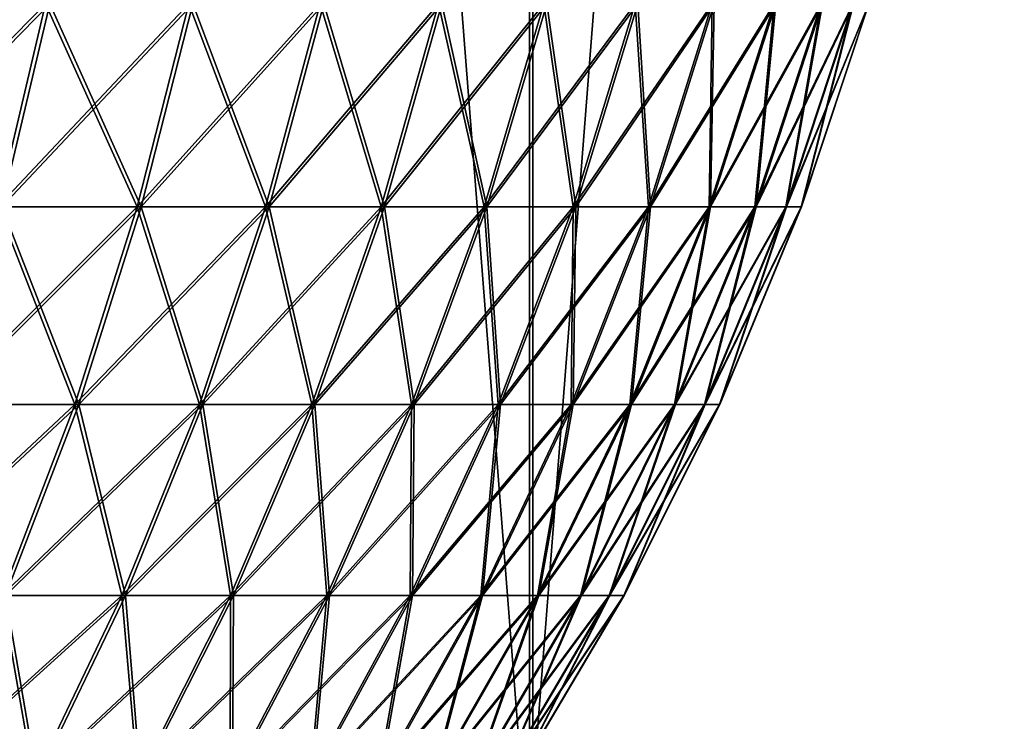
# Model space of a CAD drawing. Extents: x 0 to 516, y 0 to 134.
# Drawn here: x 59 to 60, y 55 to 56 of the extents above; entities that cross this region are included whole.
import ezdxf

# ---------------------------------------------------------------- set-up
doc = ezdxf.new("R2010")
doc.units = 0
doc.header["$MEASUREMENT"] = 0

msp = doc.modelspace()

# ---------------------------------------------------------------- linework, layer by layer
for points in [[(57.594391, 65, 1763.915039), (57.594391, 45, 1763.915039), (59.170719, 45, 1763.661011)], [(57.594391, 65, 1763.915039), (59.170719, 45, 1763.661011), (59.170719, 65, 1763.661011)], [(59.175072, 65, 44.338951), (59.175072, 45, 44.338951), (57.59874, 45, 44.08498)], [(59.175072, 65, 44.338951), (57.59874, 45, 44.08498), (57.59874, 65, 44.08498)], [(59.946522, 65, 1734.527954), (59.946522, 45, 1734.527954), (58.385941, 45, 1734.19104)], [(59.946522, 65, 1734.527954), (58.385941, 45, 1734.19104), (58.385941, 65, 1734.19104)], [(58.390289, 65, 73.809021), (58.390289, 45, 73.809021), (59.950871, 45, 73.471519)], [(58.390289, 65, 73.809021), (59.950871, 45, 73.471519), (59.950871, 65, 73.471519)], [(59.170719, 65, 1763.661011), (59.170719, 45, 1763.661011), (60.711128, 45, 1763.240967)], [(59.170719, 65, 1763.661011), (60.711128, 45, 1763.240967), (60.711128, 65, 1763.240967)], [(60.715481, 65, 44.759041), (60.715481, 45, 44.759041), (59.175072, 45, 44.338951)], [(60.715481, 65, 44.759041), (59.175072, 45, 44.338951), (59.175072, 65, 44.338951)], [(58.564869, 56.093498, 23.47657), (58.504608, 55.839512, 23.53586), (58.315781, 55.839512, 23.35762)], [(58.564869, 56.093498, 23.47657), (58.315781, 55.839512, 23.35762), (58.371498, 56.093498, 23.294041)], [(58.570381, 56.093498, 1779.482056), (58.509991, 55.839512, 1779.541016), (58.321548, 55.839512, 1779.363037)], [(58.570381, 56.093498, 1779.482056), (58.321548, 55.839512, 1779.363037), (58.377411, 56.093498, 1779.29895)], [(58.371498, 56.093498, 1784.706055), (58.504608, 55.839512, 1784.463989), (58.564869, 56.093498, 1784.522949)], [(58.377411, 56.093498, 28.700769), (58.509991, 55.839512, 28.45866), (58.570381, 56.093498, 28.517811)], [(58.564869, 56.093498, 1784.522949), (58.504608, 55.839512, 1784.463989), (58.679741, 55.839512, 1784.271973)], [(58.744221, 56.093498, 23.67289), (58.679741, 55.839512, 23.72756), (58.504608, 55.839512, 23.53586)], [(58.744221, 56.093498, 23.67289), (58.504608, 55.839512, 23.53586), (58.564869, 56.093498, 23.47657)], [(58.749298, 56.093498, 1779.678955), (58.684711, 55.839512, 1779.733032), (58.509991, 55.839512, 1779.541016)], [(58.749298, 56.093498, 1779.678955), (58.509991, 55.839512, 1779.541016), (58.570381, 56.093498, 1779.482056)], [(58.570381, 56.093498, 28.517811), (58.509991, 55.839512, 28.45866), (58.684711, 55.839512, 28.266569)], [(58.564869, 56.093498, 1784.522949), (58.679741, 55.839512, 1784.271973), (58.744221, 56.093498, 1784.327026)], [(58.570381, 56.093498, 28.517811), (58.684711, 55.839512, 28.266569), (58.749298, 56.093498, 28.32111)], [(58.744221, 56.093498, 1784.327026), (58.679741, 55.839512, 1784.271973), (58.84026, 55.839512, 1784.067993)], [(58.9086, 56.093498, 23.88191), (58.84026, 55.839512, 23.931669), (58.679741, 55.839512, 23.72756)], [(58.9086, 56.093498, 23.88191), (58.679741, 55.839512, 23.72756), (58.744221, 56.093498, 23.67289)], [(58.913219, 56.093498, 1779.887939), (58.844769, 55.839512, 1779.937988), (58.684711, 55.839512, 1779.733032)], [(58.913219, 56.093498, 1779.887939), (58.684711, 55.839512, 1779.733032), (58.749298, 56.093498, 1779.678955)], [(58.749298, 56.093498, 28.32111), (58.684711, 55.839512, 28.266569), (58.844769, 55.839512, 28.062111)], [(58.744221, 56.093498, 1784.327026), (58.84026, 55.839512, 1784.067993), (58.9086, 56.093498, 1784.118042)], [(58.749298, 56.093498, 28.32111), (58.844769, 55.839512, 28.062111), (58.913219, 56.093498, 28.111731)], [(58.9086, 56.093498, 1784.118042), (58.84026, 55.839512, 1784.067993), (58.985249, 55.839512, 1783.853027)], [(59.057072, 56.093498, 24.102501), (58.985249, 55.839512, 24.147079), (58.84026, 55.839512, 23.931669)], [(59.057072, 56.093498, 24.102501), (58.84026, 55.839512, 23.931669), (58.9086, 56.093498, 23.88191)], [(59.061211, 56.093498, 1780.109009), (58.9893, 55.839512, 1780.154053), (58.844769, 55.839512, 1779.937988)], [(59.061211, 56.093498, 1780.109009), (58.844769, 55.839512, 1779.937988), (58.913219, 56.093498, 1779.887939)], [(58.913219, 56.093498, 28.111731), (58.844769, 55.839512, 28.062111), (58.9893, 55.839512, 27.84638)], [(58.9086, 56.093498, 1784.118042), (58.985249, 55.839512, 1783.853027), (59.057072, 56.093498, 1783.897949)], [(58.913219, 56.093498, 28.111731), (58.9893, 55.839512, 27.84638), (59.061211, 56.093498, 27.89081)], [(59.057072, 56.093498, 1783.897949), (58.985249, 55.839512, 1783.853027), (59.113949, 55.839512, 1783.626953)], [(59.188869, 56.093498, 24.33346), (59.113949, 55.839512, 24.37261), (58.985249, 55.839512, 24.147079)], [(59.188869, 56.093498, 24.33346), (58.985249, 55.839512, 24.147079), (59.057072, 56.093498, 24.102501)], [(59.192509, 56.093498, 1780.339966), (59.1175, 55.839512, 1780.379028), (58.9893, 55.839512, 1780.154053)], [(59.192509, 56.093498, 1780.339966), (58.9893, 55.839512, 1780.154053), (59.061211, 56.093498, 1780.109009)], [(59.061211, 56.093498, 27.89081), (58.9893, 55.839512, 27.84638), (59.1175, 55.839512, 27.620569)], [(59.057072, 56.093498, 1783.897949), (59.113949, 55.839512, 1783.626953), (59.188869, 56.093498, 1783.666992)], [(59.061211, 56.093498, 27.89081), (59.1175, 55.839512, 27.620569), (59.192509, 56.093498, 27.659571)], [(59.188869, 56.093498, 1783.666992), (59.113949, 55.839512, 1783.626953), (59.22562, 55.839512, 1783.392944)], [(59.303242, 56.093498, 24.573521), (59.22562, 55.839512, 24.607031), (59.113949, 55.839512, 24.37261)], [(59.303242, 56.093498, 24.573521), (59.113949, 55.839512, 24.37261), (59.188869, 56.093498, 24.33346)], [(59.306351, 56.093498, 1780.581055), (59.228661, 55.839512, 1780.614014), (59.1175, 55.839512, 1780.379028)], [(59.306351, 56.093498, 1780.581055), (59.1175, 55.839512, 1780.379028), (59.192509, 56.093498, 1780.339966)], [(59.192509, 56.093498, 27.659571), (59.1175, 55.839512, 27.620569), (59.228661, 55.839512, 27.38591)], [(59.188869, 56.093498, 1783.666992), (59.22562, 55.839512, 1783.392944), (59.303242, 56.093498, 1783.426025)], [(59.192509, 56.093498, 27.659571), (59.228661, 55.839512, 27.38591), (59.306351, 56.093498, 27.41926)], [(59.303242, 56.093498, 1783.426025), (59.22562, 55.839512, 1783.392944), (59.319691, 55.839512, 1783.151001)], [(59.399559, 56.093498, 24.82136), (59.319691, 55.839512, 24.84906), (59.22562, 55.839512, 24.607031)], [(59.399559, 56.093498, 24.82136), (59.22562, 55.839512, 24.607031), (59.303242, 56.093498, 24.573521)], [(59.402142, 56.093498, 1780.828979), (59.322189, 55.839512, 1780.855957), (59.228661, 55.839512, 1780.614014)], [(59.402142, 56.093498, 1780.828979), (59.228661, 55.839512, 1780.614014), (59.306351, 56.093498, 1780.581055)], [(59.306351, 56.093498, 27.41926), (59.228661, 55.839512, 27.38591), (59.322189, 55.839512, 27.143681)], [(59.303242, 56.093498, 1783.426025), (59.319691, 55.839512, 1783.151001), (59.399559, 56.093498, 1783.178955)], [(59.306351, 56.093498, 27.41926), (59.322189, 55.839512, 27.143681), (59.402142, 56.093498, 27.1712)], [(59.399559, 56.093498, 1783.178955), (59.319691, 55.839512, 1783.151001), (59.39563, 55.839512, 1782.902954)], [(59.477329, 56.093498, 25.075649), (59.39563, 55.839512, 25.09737), (59.319691, 55.839512, 24.84906)], [(59.477329, 56.093498, 25.075649), (59.319691, 55.839512, 24.84906), (59.399559, 56.093498, 24.82136)], [(59.47934, 56.093498, 1781.083008), (59.397591, 55.839512, 1781.10498), (59.322189, 55.839512, 1780.855957)], [(59.47934, 56.093498, 1781.083008), (59.322189, 55.839512, 1780.855957), (59.402142, 56.093498, 1780.828979)], [(59.402142, 56.093498, 27.1712), (59.322189, 55.839512, 27.143681), (59.397591, 55.839512, 26.89521)], [(59.399559, 56.093498, 1783.178955), (59.39563, 55.839512, 1782.902954), (59.477329, 56.093498, 1782.92395)], [(59.477329, 56.093498, 1782.92395), (59.39563, 55.839512, 1782.902954), (59.453011, 55.839512, 1782.649048)], [(59.536098, 56.093498, 25.33498), (59.453011, 55.839512, 25.350611), (59.39563, 55.839512, 25.09737)], [(59.536098, 56.093498, 25.33498), (59.39563, 55.839512, 25.09737), (59.477329, 56.093498, 25.075649)], [(59.53754, 56.093498, 1781.343018), (59.45443, 55.839512, 1781.358032), (59.397591, 55.839512, 1781.10498)], [(59.53754, 56.093498, 1781.343018), (59.397591, 55.839512, 1781.10498), (59.47934, 56.093498, 1781.083008)], [(59.402142, 56.093498, 27.1712), (59.397591, 55.839512, 26.89521), (59.47934, 56.093498, 26.91674)], [(59.47934, 56.093498, 26.91674), (59.397591, 55.839512, 26.89521), (59.45443, 55.839512, 26.64184)], [(59.477329, 56.093498, 1782.92395), (59.453011, 55.839512, 1782.649048), (59.536098, 56.093498, 1782.665039)], [(59.536098, 56.093498, 1782.665039), (59.453011, 55.839512, 1782.649048), (59.491539, 55.839512, 1782.392944)], [(59.575562, 56.093498, 25.59795), (59.491539, 55.839512, 25.607401), (59.453011, 55.839512, 25.350611)], [(59.575562, 56.093498, 25.59795), (59.453011, 55.839512, 25.350611), (59.536098, 56.093498, 25.33498)], [(59.57642, 56.093498, 1781.605957), (59.49239, 55.839512, 1781.61499), (59.45443, 55.839512, 1781.358032)], [(59.57642, 56.093498, 1781.605957), (59.45443, 55.839512, 1781.358032), (59.53754, 56.093498, 1781.343018)], [(59.47934, 56.093498, 26.91674), (59.45443, 55.839512, 26.64184), (59.53754, 56.093498, 26.65728)], [(59.53754, 56.093498, 26.65728), (59.45443, 55.839512, 26.64184), (59.49239, 55.839512, 26.38497)], [(59.536098, 56.093498, 1782.665039), (59.491539, 55.839512, 1782.392944), (59.575562, 56.093498, 1782.401978)], [(59.575562, 56.093498, 1782.401978), (59.491539, 55.839512, 1782.392944), (59.511009, 55.839512, 1782.134033)], [(59.595482, 56.093498, 25.86311), (59.511009, 55.839512, 25.866329), (59.491539, 55.839512, 25.607401)], [(59.595482, 56.093498, 25.86311), (59.491539, 55.839512, 25.607401), (59.575562, 56.093498, 25.59795)], [(59.59576, 56.093498, 1781.870972), (59.511292, 55.839512, 1781.874023), (59.49239, 55.839512, 1781.61499)], [(59.59576, 56.093498, 1781.870972), (59.49239, 55.839512, 1781.61499), (59.57642, 56.093498, 1781.605957)], [(59.53754, 56.093498, 26.65728), (59.49239, 55.839512, 26.38497), (59.57642, 56.093498, 26.39423)], [(59.57642, 56.093498, 26.39423), (59.49239, 55.839512, 26.38497), (59.511292, 55.839512, 26.12599)], [(59.575562, 56.093498, 1782.401978), (59.511009, 55.839512, 1782.134033), (59.595482, 56.093498, 1782.136963)], [(59.595482, 56.093498, 1782.136963), (59.511009, 55.839512, 1782.134033), (59.511292, 55.839512, 1781.874023)], [(59.59576, 56.093498, 26.129021), (59.511292, 55.839512, 26.12599), (59.511009, 55.839512, 25.866329)], [(59.59576, 56.093498, 26.129021), (59.511009, 55.839512, 25.866329), (59.595482, 56.093498, 25.86311)], [(59.595482, 56.093498, 1782.136963), (59.511292, 55.839512, 1781.874023), (59.59576, 56.093498, 1781.870972)], [(59.57642, 56.093498, 26.39423), (59.511292, 55.839512, 26.12599), (59.59576, 56.093498, 26.129021)], [(58.504608, 55.839512, 1784.463989), (58.43158, 55.59219, 1784.391968), (58.60162, 55.59219, 1784.206055)], [(58.679741, 55.839512, 23.72756), (58.60162, 55.59219, 23.793819), (58.43158, 55.59219, 23.6077)], [(58.679741, 55.839512, 23.72756), (58.43158, 55.59219, 23.6077), (58.504608, 55.839512, 23.53586)], [(58.684711, 55.839512, 1779.733032), (58.60643, 55.59219, 1779.79895), (58.43681, 55.59219, 1779.613037)], [(58.684711, 55.839512, 1779.733032), (58.43681, 55.59219, 1779.613037), (58.509991, 55.839512, 1779.541016)], [(58.509991, 55.839512, 28.45866), (58.43681, 55.59219, 28.386971), (58.60643, 55.59219, 28.200491)], [(58.504608, 55.839512, 1784.463989), (58.60162, 55.59219, 1784.206055), (58.679741, 55.839512, 1784.271973)], [(58.509991, 55.839512, 28.45866), (58.60643, 55.59219, 28.200491), (58.684711, 55.839512, 28.266569)], [(58.679741, 55.839512, 1784.271973), (58.60162, 55.59219, 1784.206055), (58.757439, 55.59219, 1784.008057)], [(58.84026, 55.839512, 23.931669), (58.757439, 55.59219, 23.99198), (58.60162, 55.59219, 23.793819)], [(58.84026, 55.839512, 23.931669), (58.60162, 55.59219, 23.793819), (58.679741, 55.839512, 23.72756)], [(58.844769, 55.839512, 1779.937988), (58.761841, 55.59219, 1779.998047), (58.60643, 55.59219, 1779.79895)], [(58.844769, 55.839512, 1779.937988), (58.60643, 55.59219, 1779.79895), (58.684711, 55.839512, 1779.733032)], [(58.684711, 55.839512, 28.266569), (58.60643, 55.59219, 28.200491), (58.761841, 55.59219, 28.001989)], [(58.679741, 55.839512, 1784.271973), (58.757439, 55.59219, 1784.008057), (58.84026, 55.839512, 1784.067993)], [(58.684711, 55.839512, 28.266569), (58.761841, 55.59219, 28.001989), (58.844769, 55.839512, 28.062111)], [(58.84026, 55.839512, 1784.067993), (58.757439, 55.59219, 1784.008057), (58.898209, 55.59219, 1783.79895)], [(58.985249, 55.839512, 24.147079), (58.898209, 55.59219, 24.201111), (58.757439, 55.59219, 23.99198)], [(58.985249, 55.839512, 24.147079), (58.757439, 55.59219, 23.99198), (58.84026, 55.839512, 23.931669)], [(58.9893, 55.839512, 1780.154053), (58.902142, 55.59219, 1780.207031), (58.761841, 55.59219, 1779.998047)], [(58.9893, 55.839512, 1780.154053), (58.761841, 55.59219, 1779.998047), (58.844769, 55.839512, 1779.937988)], [(58.844769, 55.839512, 28.062111), (58.761841, 55.59219, 28.001989), (58.902142, 55.59219, 27.792549)], [(58.84026, 55.839512, 1784.067993), (58.898209, 55.59219, 1783.79895), (58.985249, 55.839512, 1783.853027)], [(58.844769, 55.839512, 28.062111), (58.902142, 55.59219, 27.792549), (58.9893, 55.839512, 27.84638)], [(58.985249, 55.839512, 1783.853027), (58.898209, 55.59219, 1783.79895), (59.023159, 55.59219, 1783.579956)], [(59.113949, 55.839512, 24.37261), (59.023159, 55.59219, 24.420059), (58.898209, 55.59219, 24.201111)], [(59.113949, 55.839512, 24.37261), (58.898209, 55.59219, 24.201111), (58.985249, 55.839512, 24.147079)], [(59.1175, 55.839512, 1780.379028), (59.0266, 55.59219, 1780.427002), (58.902142, 55.59219, 1780.207031)], [(59.1175, 55.839512, 1780.379028), (58.902142, 55.59219, 1780.207031), (58.9893, 55.839512, 1780.154053)], [(58.9893, 55.839512, 27.84638), (58.902142, 55.59219, 27.792549), (59.0266, 55.59219, 27.57332)], [(58.985249, 55.839512, 1783.853027), (59.023159, 55.59219, 1783.579956), (59.113949, 55.839512, 1783.626953)], [(58.9893, 55.839512, 27.84638), (59.0266, 55.59219, 27.57332), (59.1175, 55.839512, 27.620569)], [(59.113949, 55.839512, 1783.626953), (59.023159, 55.59219, 1783.579956), (59.13158, 55.59219, 1783.352051)], [(59.22562, 55.839512, 24.607031), (59.13158, 55.59219, 24.64764), (59.023159, 55.59219, 24.420059)], [(59.22562, 55.839512, 24.607031), (59.023159, 55.59219, 24.420059), (59.113949, 55.839512, 24.37261)], [(59.228661, 55.839512, 1780.614014), (59.134529, 55.59219, 1780.654053), (59.0266, 55.59219, 1780.427002)], [(59.228661, 55.839512, 1780.614014), (59.0266, 55.59219, 1780.427002), (59.1175, 55.839512, 1780.379028)], [(59.1175, 55.839512, 27.620569), (59.0266, 55.59219, 27.57332), (59.134529, 55.59219, 27.34551)], [(59.113949, 55.839512, 1783.626953), (59.13158, 55.59219, 1783.352051), (59.22562, 55.839512, 1783.392944)], [(59.1175, 55.839512, 27.620569), (59.134529, 55.59219, 27.34551), (59.228661, 55.839512, 27.38591)], [(59.22562, 55.839512, 1783.392944), (59.13158, 55.59219, 1783.352051), (59.222912, 55.59219, 1783.116943)], [(59.319691, 55.839512, 24.84906), (59.222912, 55.59219, 24.88261), (59.13158, 55.59219, 24.64764)], [(59.319691, 55.839512, 24.84906), (59.13158, 55.59219, 24.64764), (59.22562, 55.839512, 24.607031)], [(59.322189, 55.839512, 1780.855957), (59.225342, 55.59219, 1780.890015), (59.134529, 55.59219, 1780.654053)], [(59.322189, 55.839512, 1780.855957), (59.134529, 55.59219, 1780.654053), (59.228661, 55.839512, 1780.614014)], [(59.228661, 55.839512, 27.38591), (59.134529, 55.59219, 27.34551), (59.225342, 55.59219, 27.11034)], [(59.22562, 55.839512, 1783.392944), (59.222912, 55.59219, 1783.116943), (59.319691, 55.839512, 1783.151001)], [(59.319691, 55.839512, 1783.151001), (59.222912, 55.59219, 1783.116943), (59.296619, 55.59219, 1782.875977)], [(59.39563, 55.839512, 25.09737), (59.296619, 55.59219, 25.12368), (59.222912, 55.59219, 24.88261)], [(59.39563, 55.839512, 25.09737), (59.222912, 55.59219, 24.88261), (59.319691, 55.839512, 24.84906)], [(59.397591, 55.839512, 1781.10498), (59.298531, 55.59219, 1781.130981), (59.225342, 55.59219, 1780.890015)], [(59.397591, 55.839512, 1781.10498), (59.225342, 55.59219, 1780.890015), (59.322189, 55.839512, 1780.855957)], [(59.228661, 55.839512, 27.38591), (59.225342, 55.59219, 27.11034), (59.322189, 55.839512, 27.143681)], [(59.322189, 55.839512, 27.143681), (59.225342, 55.59219, 27.11034), (59.298531, 55.59219, 26.869101)], [(59.319691, 55.839512, 1783.151001), (59.296619, 55.59219, 1782.875977), (59.39563, 55.839512, 1782.902954)], [(59.39563, 55.839512, 1782.902954), (59.296619, 55.59219, 1782.875977), (59.352341, 55.59219, 1782.630005)], [(59.453011, 55.839512, 25.350611), (59.352341, 55.59219, 25.369539), (59.296619, 55.59219, 25.12368)], [(59.453011, 55.839512, 25.350611), (59.296619, 55.59219, 25.12368), (59.39563, 55.839512, 25.09737)], [(59.45443, 55.839512, 1781.358032), (59.35371, 55.59219, 1781.376953), (59.298531, 55.59219, 1781.130981)], [(59.45443, 55.839512, 1781.358032), (59.298531, 55.59219, 1781.130981), (59.397591, 55.839512, 1781.10498)], [(59.322189, 55.839512, 27.143681), (59.298531, 55.59219, 26.869101), (59.397591, 55.839512, 26.89521)], [(59.397591, 55.839512, 26.89521), (59.298531, 55.59219, 26.869101), (59.35371, 55.59219, 26.623131)], [(59.39563, 55.839512, 1782.902954), (59.352341, 55.59219, 1782.630005), (59.453011, 55.839512, 1782.649048)], [(59.453011, 55.839512, 1782.649048), (59.352341, 55.59219, 1782.630005), (59.38974, 55.59219, 1782.380981)], [(59.491539, 55.839512, 25.607401), (59.38974, 55.59219, 25.618839), (59.352341, 55.59219, 25.369539)], [(59.491539, 55.839512, 25.607401), (59.352341, 55.59219, 25.369539), (59.453011, 55.839512, 25.350611)], [(59.49239, 55.839512, 1781.61499), (59.390572, 55.59219, 1781.625977), (59.35371, 55.59219, 1781.376953)], [(59.49239, 55.839512, 1781.61499), (59.35371, 55.59219, 1781.376953), (59.45443, 55.839512, 1781.358032)], [(59.397591, 55.839512, 26.89521), (59.35371, 55.59219, 26.623131), (59.45443, 55.839512, 26.64184)], [(59.45443, 55.839512, 26.64184), (59.35371, 55.59219, 26.623131), (59.390572, 55.59219, 26.373739)], [(59.453011, 55.839512, 1782.649048), (59.38974, 55.59219, 1782.380981), (59.491539, 55.839512, 1782.392944)], [(59.491539, 55.839512, 1782.392944), (59.38974, 55.59219, 1782.380981), (59.40863, 55.59219, 1782.130005)], [(59.511009, 55.839512, 25.866329), (59.40863, 55.59219, 25.87023), (59.38974, 55.59219, 25.618839)], [(59.511009, 55.839512, 25.866329), (59.38974, 55.59219, 25.618839), (59.491539, 55.839512, 25.607401)], [(59.511292, 55.839512, 1781.874023), (59.40892, 55.59219, 1781.878052), (59.390572, 55.59219, 1781.625977)], [(59.511292, 55.839512, 1781.874023), (59.390572, 55.59219, 1781.625977), (59.49239, 55.839512, 1781.61499)], [(59.45443, 55.839512, 26.64184), (59.390572, 55.59219, 26.373739), (59.49239, 55.839512, 26.38497)], [(59.49239, 55.839512, 26.38497), (59.390572, 55.59219, 26.373739), (59.40892, 55.59219, 26.12232)], [(59.491539, 55.839512, 1782.392944), (59.40863, 55.59219, 1782.130005), (59.511009, 55.839512, 1782.134033)], [(59.511009, 55.839512, 1782.134033), (59.40863, 55.59219, 1782.130005), (59.40892, 55.59219, 1781.878052)], [(59.511292, 55.839512, 26.12599), (59.40892, 55.59219, 26.12232), (59.40863, 55.59219, 25.87023)], [(59.511292, 55.839512, 26.12599), (59.40863, 55.59219, 25.87023), (59.511009, 55.839512, 25.866329)], [(59.511009, 55.839512, 1782.134033), (59.40892, 55.59219, 1781.878052), (59.511292, 55.839512, 1781.874023)], [(59.49239, 55.839512, 26.38497), (59.40892, 55.59219, 26.12232), (59.511292, 55.839512, 26.12599)], [(58.60162, 55.59219, 23.793819), (58.510231, 55.352821, 23.871309), (58.346169, 55.352821, 23.69174)], [(58.60162, 55.59219, 23.793819), (58.346169, 55.352821, 23.69174), (58.43158, 55.59219, 23.6077)], [(58.60643, 55.59219, 1779.79895), (58.514881, 55.352821, 1779.876953), (58.3512, 55.352821, 1779.697021)], [(58.60643, 55.59219, 1779.79895), (58.3512, 55.352821, 1779.697021), (58.43681, 55.59219, 1779.613037)], [(58.43158, 55.59219, 1784.391968), (58.510231, 55.352821, 1784.129028), (58.60162, 55.59219, 1784.206055)], [(58.43681, 55.59219, 28.386971), (58.514881, 55.352821, 28.12319), (58.60643, 55.59219, 28.200491)], [(58.60162, 55.59219, 1784.206055), (58.510231, 55.352821, 1784.129028), (58.66058, 55.352821, 1783.937012)], [(58.757439, 55.59219, 23.99198), (58.66058, 55.352821, 24.06251), (58.510231, 55.352821, 23.871309)], [(58.757439, 55.59219, 23.99198), (58.510231, 55.352821, 23.871309), (58.60162, 55.59219, 23.793819)], [(58.761841, 55.59219, 1779.998047), (58.66481, 55.352821, 1780.067993), (58.514881, 55.352821, 1779.876953)], [(58.761841, 55.59219, 1779.998047), (58.514881, 55.352821, 1779.876953), (58.60643, 55.59219, 1779.79895)], [(58.60643, 55.59219, 28.200491), (58.514881, 55.352821, 28.12319), (58.66481, 55.352821, 27.93166)], [(58.60162, 55.59219, 1784.206055), (58.66058, 55.352821, 1783.937012), (58.757439, 55.59219, 1784.008057)], [(58.60643, 55.59219, 28.200491), (58.66481, 55.352821, 27.93166), (58.761841, 55.59219, 28.001989)], [(58.757439, 55.59219, 1784.008057), (58.66058, 55.352821, 1783.937012), (58.79641, 55.352821, 1783.735962)], [(58.898209, 55.59219, 24.201111), (58.79641, 55.352821, 24.264299), (58.66058, 55.352821, 24.06251)], [(58.898209, 55.59219, 24.201111), (58.66058, 55.352821, 24.06251), (58.757439, 55.59219, 23.99198)], [(58.902142, 55.59219, 1780.207031), (58.80019, 55.352821, 1780.27002), (58.66481, 55.352821, 1780.067993)], [(58.902142, 55.59219, 1780.207031), (58.66481, 55.352821, 1780.067993), (58.761841, 55.59219, 1779.998047)], [(58.761841, 55.59219, 28.001989), (58.66481, 55.352821, 27.93166), (58.80019, 55.352821, 27.72958)], [(58.757439, 55.59219, 1784.008057), (58.79641, 55.352821, 1783.735962), (58.898209, 55.59219, 1783.79895)], [(58.761841, 55.59219, 28.001989), (58.80019, 55.352821, 27.72958), (58.902142, 55.59219, 27.792549)], [(58.898209, 55.59219, 1783.79895), (58.79641, 55.352821, 1783.735962), (58.916962, 55.352821, 1783.524048)], [(59.023159, 55.59219, 24.420059), (58.916962, 55.352821, 24.475559), (58.79641, 55.352821, 24.264299)], [(59.023159, 55.59219, 24.420059), (58.79641, 55.352821, 24.264299), (58.898209, 55.59219, 24.201111)], [(59.0266, 55.59219, 1780.427002), (58.92028, 55.352821, 1780.482056), (58.80019, 55.352821, 1780.27002)], [(59.0266, 55.59219, 1780.427002), (58.80019, 55.352821, 1780.27002), (58.902142, 55.59219, 1780.207031)], [(58.902142, 55.59219, 27.792549), (58.80019, 55.352821, 27.72958), (58.92028, 55.352821, 27.518061)], [(58.898209, 55.59219, 1783.79895), (58.916962, 55.352821, 1783.524048), (59.023159, 55.59219, 1783.579956)], [(58.902142, 55.59219, 27.792549), (58.92028, 55.352821, 27.518061), (59.0266, 55.59219, 27.57332)], [(59.023159, 55.59219, 1783.579956), (58.916962, 55.352821, 1783.524048), (59.02158, 55.352821, 1783.305054)], [(59.13158, 55.59219, 24.64764), (59.02158, 55.352821, 24.69515), (58.916962, 55.352821, 24.475559)], [(59.13158, 55.59219, 24.64764), (58.916962, 55.352821, 24.475559), (59.023159, 55.59219, 24.420059)], [(59.134529, 55.59219, 1780.654053), (59.024422, 55.352821, 1780.702026), (58.92028, 55.352821, 1780.482056)], [(59.134529, 55.59219, 1780.654053), (58.92028, 55.352821, 1780.482056), (59.0266, 55.59219, 1780.427002)], [(59.0266, 55.59219, 27.57332), (58.92028, 55.352821, 27.518061), (59.024422, 55.352821, 27.298241)], [(59.023159, 55.59219, 1783.579956), (59.02158, 55.352821, 1783.305054), (59.13158, 55.59219, 1783.352051)], [(59.13158, 55.59219, 1783.352051), (59.02158, 55.352821, 1783.305054), (59.109692, 55.352821, 1783.078003)], [(59.222912, 55.59219, 24.88261), (59.109692, 55.352821, 24.92186), (59.02158, 55.352821, 24.69515)], [(59.222912, 55.59219, 24.88261), (59.02158, 55.352821, 24.69515), (59.13158, 55.59219, 24.64764)], [(59.225342, 55.59219, 1780.890015), (59.112041, 55.352821, 1780.928955), (59.024422, 55.352821, 1780.702026)], [(59.225342, 55.59219, 1780.890015), (59.024422, 55.352821, 1780.702026), (59.134529, 55.59219, 1780.654053)], [(59.0266, 55.59219, 27.57332), (59.024422, 55.352821, 27.298241), (59.134529, 55.59219, 27.34551)], [(59.134529, 55.59219, 27.34551), (59.024422, 55.352821, 27.298241), (59.112041, 55.352821, 27.071329)], [(59.13158, 55.59219, 1783.352051), (59.109692, 55.352821, 1783.078003), (59.222912, 55.59219, 1783.116943)], [(59.222912, 55.59219, 1783.116943), (59.109692, 55.352821, 1783.078003), (59.180828, 55.352821, 1782.845947)], [(59.296619, 55.59219, 25.12368), (59.180828, 55.352821, 25.15447), (59.109692, 55.352821, 24.92186)], [(59.296619, 55.59219, 25.12368), (59.109692, 55.352821, 24.92186), (59.222912, 55.59219, 24.88261)], [(59.298531, 55.59219, 1781.130981), (59.182659, 55.352821, 1781.161011), (59.112041, 55.352821, 1780.928955)], [(59.298531, 55.59219, 1781.130981), (59.112041, 55.352821, 1780.928955), (59.225342, 55.59219, 1780.890015)], [(59.134529, 55.59219, 27.34551), (59.112041, 55.352821, 27.071329), (59.225342, 55.59219, 27.11034)], [(59.225342, 55.59219, 27.11034), (59.112041, 55.352821, 27.071329), (59.182659, 55.352821, 26.838579)], [(59.222912, 55.59219, 1783.116943), (59.180828, 55.352821, 1782.845947), (59.296619, 55.59219, 1782.875977)], [(59.296619, 55.59219, 1782.875977), (59.180828, 55.352821, 1782.845947), (59.23457, 55.352821, 1782.608032)], [(59.352341, 55.59219, 25.369539), (59.23457, 55.352821, 25.391689), (59.180828, 55.352821, 25.15447)], [(59.352341, 55.59219, 25.369539), (59.180828, 55.352821, 25.15447), (59.296619, 55.59219, 25.12368)], [(59.35371, 55.59219, 1781.376953), (59.235901, 55.352821, 1781.399048), (59.182659, 55.352821, 1781.161011)], [(59.35371, 55.59219, 1781.376953), (59.182659, 55.352821, 1781.161011), (59.298531, 55.59219, 1781.130981)], [(59.225342, 55.59219, 27.11034), (59.182659, 55.352821, 26.838579), (59.298531, 55.59219, 26.869101)], [(59.298531, 55.59219, 26.869101), (59.182659, 55.352821, 26.838579), (59.235901, 55.352821, 26.60124)], [(59.296619, 55.59219, 1782.875977), (59.23457, 55.352821, 1782.608032), (59.352341, 55.59219, 1782.630005)], [(59.352341, 55.59219, 1782.630005), (59.23457, 55.352821, 1782.608032), (59.270672, 55.352821, 1782.368042)], [(59.38974, 55.59219, 25.618839), (59.270672, 55.352821, 25.632231), (59.23457, 55.352821, 25.391689)], [(59.38974, 55.59219, 25.618839), (59.23457, 55.352821, 25.391689), (59.352341, 55.59219, 25.369539)], [(59.390572, 55.59219, 1781.625977), (59.271469, 55.352821, 1781.639038), (59.235901, 55.352821, 1781.399048)], [(59.390572, 55.59219, 1781.625977), (59.235901, 55.352821, 1781.399048), (59.35371, 55.59219, 1781.376953)], [(59.298531, 55.59219, 26.869101), (59.235901, 55.352821, 26.60124), (59.35371, 55.59219, 26.623131)], [(59.35371, 55.59219, 26.623131), (59.235901, 55.352821, 26.60124), (59.271469, 55.352821, 26.360609)], [(59.352341, 55.59219, 1782.630005), (59.270672, 55.352821, 1782.368042), (59.38974, 55.59219, 1782.380981)], [(59.38974, 55.59219, 1782.380981), (59.270672, 55.352821, 1782.368042), (59.288898, 55.352821, 1782.125)], [(59.40863, 55.59219, 25.87023), (59.288898, 55.352821, 25.87479), (59.270672, 55.352821, 25.632231)], [(59.40863, 55.59219, 25.87023), (59.270672, 55.352821, 25.632231), (59.38974, 55.59219, 25.618839)], [(59.40892, 55.59219, 1781.878052), (59.289169, 55.352821, 1781.881958), (59.271469, 55.352821, 1781.639038)], [(59.40892, 55.59219, 1781.878052), (59.271469, 55.352821, 1781.639038), (59.390572, 55.59219, 1781.625977)], [(59.35371, 55.59219, 26.623131), (59.271469, 55.352821, 26.360609), (59.390572, 55.59219, 26.373739)], [(59.390572, 55.59219, 26.373739), (59.271469, 55.352821, 26.360609), (59.289169, 55.352821, 26.118019)], [(59.38974, 55.59219, 1782.380981), (59.288898, 55.352821, 1782.125), (59.40863, 55.59219, 1782.130005)], [(59.40863, 55.59219, 1782.130005), (59.288898, 55.352821, 1782.125), (59.289169, 55.352821, 1781.881958)], [(59.40892, 55.59219, 26.12232), (59.289169, 55.352821, 26.118019), (59.288898, 55.352821, 25.87479)], [(59.40892, 55.59219, 26.12232), (59.288898, 55.352821, 25.87479), (59.40863, 55.59219, 25.87023)], [(59.40863, 55.59219, 1782.130005), (59.289169, 55.352821, 1781.881958), (59.40892, 55.59219, 1781.878052)], [(59.390572, 55.59219, 26.373739), (59.289169, 55.352821, 26.118019), (59.40892, 55.59219, 26.12232)], [(58.510231, 55.352821, 1784.129028), (58.406052, 55.122601, 1784.040039), (58.550159, 55.122601, 1783.857056)], [(58.66058, 55.352821, 24.06251), (58.550159, 55.122601, 24.14292), (58.406052, 55.122601, 23.95966)], [(58.66058, 55.352821, 24.06251), (58.406052, 55.122601, 23.95966), (58.510231, 55.352821, 23.871309)], [(58.66481, 55.352821, 1780.067993), (58.554218, 55.122601, 1780.149048), (58.410511, 55.122601, 1779.964966)], [(58.66481, 55.352821, 1780.067993), (58.410511, 55.122601, 1779.964966), (58.514881, 55.352821, 1779.876953)], [(58.514881, 55.352821, 28.12319), (58.410511, 55.122601, 28.03508), (58.554218, 55.122601, 27.85149)], [(58.510231, 55.352821, 1784.129028), (58.550159, 55.122601, 1783.857056), (58.66058, 55.352821, 1783.937012)], [(58.514881, 55.352821, 28.12319), (58.554218, 55.122601, 27.85149), (58.66481, 55.352821, 27.93166)], [(58.66058, 55.352821, 1783.937012), (58.550159, 55.122601, 1783.857056), (58.680359, 55.122601, 1783.66394)], [(58.79641, 55.352821, 24.264299), (58.680359, 55.122601, 24.33633), (58.550159, 55.122601, 24.14292)], [(58.79641, 55.352821, 24.264299), (58.550159, 55.122601, 24.14292), (58.66058, 55.352821, 24.06251)], [(58.80019, 55.352821, 1780.27002), (58.683979, 55.122601, 1780.342041), (58.554218, 55.122601, 1780.149048)], [(58.80019, 55.352821, 1780.27002), (58.554218, 55.122601, 1780.149048), (58.66481, 55.352821, 1780.067993)], [(58.66481, 55.352821, 27.93166), (58.554218, 55.122601, 27.85149), (58.683979, 55.122601, 27.657801)], [(58.66058, 55.352821, 1783.937012), (58.680359, 55.122601, 1783.66394), (58.79641, 55.352821, 1783.735962)], [(58.66481, 55.352821, 27.93166), (58.683979, 55.122601, 27.657801), (58.80019, 55.352821, 27.72958)], [(58.79641, 55.352821, 1783.735962), (58.680359, 55.122601, 1783.66394), (58.795898, 55.122601, 1783.46106)], [(58.916962, 55.352821, 24.475559), (58.795898, 55.122601, 24.53883), (58.680359, 55.122601, 24.33633)], [(58.916962, 55.352821, 24.475559), (58.680359, 55.122601, 24.33633), (58.79641, 55.352821, 24.264299)], [(58.92028, 55.352821, 1780.482056), (58.799091, 55.122601, 1780.545044), (58.683979, 55.122601, 1780.342041)], [(58.92028, 55.352821, 1780.482056), (58.683979, 55.122601, 1780.342041), (58.80019, 55.352821, 1780.27002)], [(58.80019, 55.352821, 27.72958), (58.683979, 55.122601, 27.657801), (58.799091, 55.122601, 27.455059)], [(58.79641, 55.352821, 1783.735962), (58.795898, 55.122601, 1783.46106), (58.916962, 55.352821, 1783.524048)], [(58.916962, 55.352821, 1783.524048), (58.795898, 55.122601, 1783.46106), (58.896172, 55.122601, 1783.250977)], [(59.02158, 55.352821, 24.69515), (58.896172, 55.122601, 24.7493), (58.795898, 55.122601, 24.53883)], [(59.02158, 55.352821, 24.69515), (58.795898, 55.122601, 24.53883), (58.916962, 55.352821, 24.475559)], [(59.024422, 55.352821, 1780.702026), (58.898899, 55.122601, 1780.755981), (58.799091, 55.122601, 1780.545044)], [(59.024422, 55.352821, 1780.702026), (58.799091, 55.122601, 1780.545044), (58.92028, 55.352821, 1780.482056)], [(58.80019, 55.352821, 27.72958), (58.799091, 55.122601, 27.455059), (58.92028, 55.352821, 27.518061)], [(58.92028, 55.352821, 27.518061), (58.799091, 55.122601, 27.455059), (58.898899, 55.122601, 27.24436)], [(58.916962, 55.352821, 1783.524048), (58.896172, 55.122601, 1783.250977), (59.02158, 55.352821, 1783.305054)], [(59.02158, 55.352821, 1783.305054), (58.896172, 55.122601, 1783.250977), (58.980629, 55.122601, 1783.032959)], [(59.109692, 55.352821, 24.92186), (58.980629, 55.122601, 24.96661), (58.896172, 55.122601, 24.7493)], [(59.109692, 55.352821, 24.92186), (58.896172, 55.122601, 24.7493), (59.02158, 55.352821, 24.69515)], [(59.112041, 55.352821, 1780.928955), (58.98288, 55.122601, 1780.973022), (58.898899, 55.122601, 1780.755981)], [(59.112041, 55.352821, 1780.928955), (58.898899, 55.122601, 1780.755981), (59.024422, 55.352821, 1780.702026)], [(58.92028, 55.352821, 27.518061), (58.898899, 55.122601, 27.24436), (59.024422, 55.352821, 27.298241)], [(59.024422, 55.352821, 27.298241), (58.898899, 55.122601, 27.24436), (58.98288, 55.122601, 27.026871)], [(59.02158, 55.352821, 1783.305054), (58.980629, 55.122601, 1783.032959), (59.109692, 55.352821, 1783.078003)], [(59.109692, 55.352821, 1783.078003), (58.980629, 55.122601, 1783.032959), (59.04882, 55.122601, 1782.810059)], [(59.180828, 55.352821, 25.15447), (59.04882, 55.122601, 25.18956), (58.980629, 55.122601, 24.96661)], [(59.180828, 55.352821, 25.15447), (58.980629, 55.122601, 24.96661), (59.109692, 55.352821, 24.92186)], [(59.182659, 55.352821, 1781.161011), (59.050571, 55.122601, 1781.196045), (58.98288, 55.122601, 1780.973022)], [(59.182659, 55.352821, 1781.161011), (58.98288, 55.122601, 1780.973022), (59.112041, 55.352821, 1780.928955)], [(59.024422, 55.352821, 27.298241), (58.98288, 55.122601, 27.026871), (59.112041, 55.352821, 27.071329)], [(59.112041, 55.352821, 27.071329), (58.98288, 55.122601, 27.026871), (59.050571, 55.122601, 26.80377)], [(59.109692, 55.352821, 1783.078003), (59.04882, 55.122601, 1782.810059), (59.180828, 55.352821, 1782.845947)], [(59.180828, 55.352821, 1782.845947), (59.04882, 55.122601, 1782.810059), (59.10033, 55.122601, 1782.583008)], [(59.23457, 55.352821, 25.391689), (59.10033, 55.122601, 25.416929), (59.04882, 55.122601, 25.18956)], [(59.23457, 55.352821, 25.391689), (59.04882, 55.122601, 25.18956), (59.180828, 55.352821, 25.15447)], [(59.235901, 55.352821, 1781.399048), (59.101608, 55.122601, 1781.42395), (59.050571, 55.122601, 1781.196045)], [(59.235901, 55.352821, 1781.399048), (59.050571, 55.122601, 1781.196045), (59.182659, 55.352821, 1781.161011)], [(59.112041, 55.352821, 27.071329), (59.050571, 55.122601, 26.80377), (59.182659, 55.352821, 26.838579)], [(59.182659, 55.352821, 26.838579), (59.050571, 55.122601, 26.80377), (59.101608, 55.122601, 26.576281)], [(59.180828, 55.352821, 1782.845947), (59.10033, 55.122601, 1782.583008), (59.23457, 55.352821, 1782.608032)], [(59.23457, 55.352821, 1782.608032), (59.10033, 55.122601, 1782.583008), (59.13493, 55.122601, 1782.352051)], [(59.270672, 55.352821, 25.632231), (59.13493, 55.122601, 25.647499), (59.10033, 55.122601, 25.416929)], [(59.270672, 55.352821, 25.632231), (59.10033, 55.122601, 25.416929), (59.23457, 55.352821, 25.391689)], [(59.271469, 55.352821, 1781.639038), (59.135689, 55.122601, 1781.654053), (59.101608, 55.122601, 1781.42395)], [(59.271469, 55.352821, 1781.639038), (59.101608, 55.122601, 1781.42395), (59.235901, 55.352821, 1781.399048)], [(59.182659, 55.352821, 26.838579), (59.101608, 55.122601, 26.576281), (59.235901, 55.352821, 26.60124)], [(59.235901, 55.352821, 26.60124), (59.101608, 55.122601, 26.576281), (59.135689, 55.122601, 26.34565)], [(59.23457, 55.352821, 1782.608032), (59.13493, 55.122601, 1782.352051), (59.270672, 55.352821, 1782.368042)], [(59.270672, 55.352821, 1782.368042), (59.13493, 55.122601, 1782.352051), (59.152409, 55.122601, 1782.119995)], [(59.288898, 55.352821, 25.87479), (59.152409, 55.122601, 25.87998), (59.13493, 55.122601, 25.647499)], [(59.288898, 55.352821, 25.87479), (59.13493, 55.122601, 25.647499), (59.270672, 55.352821, 25.632231)], [(59.289169, 55.352821, 1781.881958), (59.15266, 55.122601, 1781.886963), (59.135689, 55.122601, 1781.654053)], [(59.289169, 55.352821, 1781.881958), (59.135689, 55.122601, 1781.654053), (59.271469, 55.352821, 1781.639038)], [(59.235901, 55.352821, 26.60124), (59.135689, 55.122601, 26.34565), (59.271469, 55.352821, 26.360609)], [(59.271469, 55.352821, 26.360609), (59.135689, 55.122601, 26.34565), (59.15266, 55.122601, 26.113119)], [(59.270672, 55.352821, 1782.368042), (59.152409, 55.122601, 1782.119995), (59.288898, 55.352821, 1782.125)], [(59.288898, 55.352821, 1782.125), (59.152409, 55.122601, 1782.119995), (59.15266, 55.122601, 1781.886963)], [(59.289169, 55.352821, 26.118019), (59.15266, 55.122601, 26.113119), (59.152409, 55.122601, 25.87998)], [(59.289169, 55.352821, 26.118019), (59.152409, 55.122601, 25.87998), (59.288898, 55.352821, 25.87479)], [(59.288898, 55.352821, 1782.125), (59.15266, 55.122601, 1781.886963), (59.289169, 55.352821, 1781.881958)], [(59.271469, 55.352821, 26.360609), (59.15266, 55.122601, 26.113119), (59.289169, 55.352821, 26.118019)]]:
    msp.add_3dface(points)

doc.saveas('drawing.dxf')
